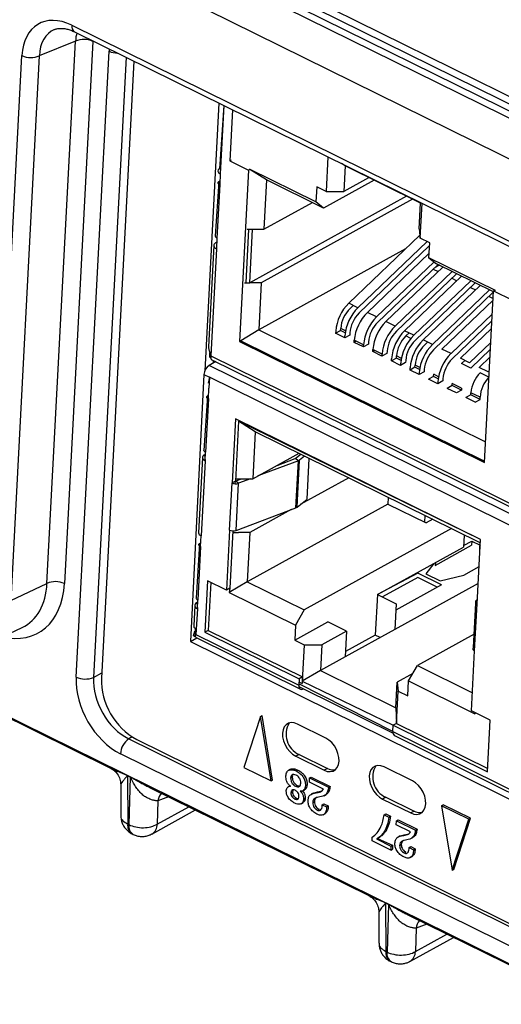
# Model space of a CAD drawing. Units: millimetres. Extents: x 17 to 584, y 10 to 410.
# Drawn here: x 476 to 480, y 224 to 232 of the extents above; entities that cross this region are included whole.
import ezdxf

# ---------------------------------------------------------------- set-up
doc = ezdxf.new("R2010")
doc.units = ezdxf.units.MM

msp = doc.modelspace()

# ---------------------------------------------------------------- linework, layer by layer
at = {"color": 7, "linetype": 'Continuous', "lineweight": 25}
for p, q in [((468.8161, 236.6932), (532.0402, 205.4674)), ((467.8928, 236.6506), (532.4225, 204.78)), ((468.6269, 236.613), (531.9264, 205.3499)), ((531.9909, 205.3736), (468.6913, 236.6366)), ((532.0121, 205.4199), (468.788, 236.6457)), ((476.1046, 231.9388), (532.3889, 204.1405)), ((476.1263, 231.8855), (532.4106, 204.0873)), ((476.1346, 231.8111), (475.8464, 231.6942)), ((475.9074, 227.487), (476.1346, 231.8111)), ((476.2733, 231.8092), (476.046, 227.4851)), ((476.1402, 226.7399), (476.4025, 231.7313)), ((475.4795, 227.3531), (475.7078, 231.6962)), ((475.8464, 231.6942), (475.6182, 227.3511)), ((476.5999, 231.6516), (476.3414, 226.7313)), ((477.2763, 231.3176), (477.164, 229.1813)), ((477.3171, 231.2974), (477.2827, 230.7926)), ((477.3171, 231.2974), (477.2885, 230.7536)), ((477.3846, 231.2641), (477.3632, 230.8569)), ((477.3743, 230.863), (477.3632, 230.8569)), ((477.3632, 230.8569), (477.5134, 230.7828)), ((478.1458, 230.8881), (478.1312, 230.6119)), ((477.2827, 230.7926), (477.2827, 230.7926)), ((477.5134, 230.7828), (477.4415, 229.4157)), ((477.524, 230.7887), (477.5134, 230.7828)), ((478.0499, 230.5294), (477.5207, 230.7908)), ((477.5207, 230.7908), (477.524, 230.7887)), ((477.524, 230.7887), (477.5207, 230.7908)), ((477.6572, 230.7046), (477.524, 230.7887)), ((478.283, 230.8163), (478.2536, 230.8349)), ((478.283, 230.8163), (478.2722, 230.6113)), ((478.8835, 230.5197), (478.283, 230.8163)), ((477.2761, 230.6923), (477.2856, 230.6985)), ((477.2885, 230.7536), (477.284, 230.6681)), ((477.6572, 230.7046), (477.6365, 230.3116)), ((478.1113, 230.4803), (477.6572, 230.7046)), ((478.5135, 230.7025), (478.1113, 230.4803)), ((478.47, 230.7205), (478.2722, 230.6113)), ((478.47, 230.7205), (478.47, 230.7205)), ((477.2761, 230.6923), (477.2479, 230.256)), ((477.284, 230.6681), (477.2615, 230.2409)), ((478.0562, 230.649), (478.0499, 230.5294)), ((478.1312, 230.6119), (478.0562, 230.649)), ((478.7719, 230.5748), (477.5224, 229.8848)), ((478.8207, 230.5507), (477.6141, 229.8844)), ((478.1312, 230.6119), (478.2722, 230.6113)), ((477.6365, 230.3116), (478.022, 230.5245)), ((478.1113, 230.4803), (478.0499, 230.5294)), ((478.8727, 230.3147), (478.8835, 230.5197)), ((478.8819, 230.2412), (478.8964, 230.5174)), ((478.8835, 230.5197), (478.8835, 230.5197)), ((477.5142, 230.3122), (477.4918, 229.885)), ((477.5026, 230.3122), (477.5449, 230.312)), ((477.5224, 229.8848), (477.5449, 230.312)), ((477.5449, 230.312), (477.6365, 230.3116)), ((478.8727, 230.3147), (478.8819, 230.2412)), ((477.2615, 230.2409), (477.2571, 230.1555)), ((478.879, 230.2646), (478.312, 229.7217)), ((478.8767, 230.2831), (478.879, 230.2646)), ((478.957, 230.2041), (478.8819, 230.2412)), ((477.2368, 230.1823), (477.1942, 229.3724)), ((477.2571, 230.1555), (477.2122, 229.3011)), ((477.2518, 230.2047), (477.2599, 230.2102)), ((478.7637, 230.1542), (477.5943, 229.5084)), ((478.3852, 229.6855), (478.937, 230.214)), ((478.951, 230.1761), (478.395, 229.6437)), ((478.9507, 230.0845), (478.957, 230.2041)), ((478.951, 230.1761), (478.9554, 230.174)), ((478.9525, 230.1198), (478.4603, 229.6485)), ((479.4799, 229.8231), (478.9507, 230.0845)), ((478.9507, 230.0845), (479.0121, 230.0354)), ((478.5335, 229.6123), (478.9921, 230.0515)), ((479.0232, 230.03), (478.5433, 229.5705)), ((479.0629, 230.0104), (478.6085, 229.5752)), ((478.9853, 229.9937), (479.025, 229.9741)), ((479.0339, 230.0247), (478.9953, 230.0033)), ((479.4647, 229.8119), (479.0121, 230.0354)), ((478.6817, 229.5391), (479.1361, 229.9742)), ((479.1714, 229.9568), (478.6915, 229.4972)), ((479.2112, 229.9371), (478.7568, 229.502)), ((479.1335, 229.9205), (479.1733, 229.9008)), ((468.5774, 229.8927), (531.8489, 198.6435)), ((477.4801, 229.885), (477.5224, 229.8848)), ((477.6141, 229.8844), (477.5224, 229.8848)), ((477.6141, 229.8844), (477.5943, 229.5084)), ((478.83, 229.4659), (479.2844, 229.901)), ((479.3197, 229.8835), (478.8398, 229.424)), ((479.3594, 229.8639), (478.905, 229.4288)), ((479.2818, 229.8473), (479.3215, 229.8276)), ((478.9782, 229.3927), (479.4326, 229.8278)), ((479.4647, 229.8119), (478.988, 229.3508)), ((479.3932, 228.4518), (479.4651, 229.8189)), ((479.43, 229.774), (479.4619, 229.7583)), ((479.4799, 229.8231), (479.4651, 229.8189)), ((479.4651, 229.8189), (479.6152, 229.7447)), ((478.3852, 229.6855), (478.312, 229.7217)), ((478.3218, 229.6798), (478.3473, 229.7042)), ((479.4612, 229.7462), (479.0533, 229.3556)), ((478.5335, 229.6123), (478.4603, 229.6485)), ((479.1265, 229.3194), (479.4554, 229.6344)), ((478.2466, 229.5035), (478.2475, 229.5206)), ((478.2861, 229.5015), (478.2475, 229.5206)), ((478.6817, 229.5391), (478.6085, 229.5752)), ((479.4525, 229.5804), (479.1363, 229.2776)), ((479.4493, 229.5196), (479.2015, 229.2824)), ((477.5943, 229.5084), (477.4526, 229.4218)), ((477.5943, 229.5084), (479.4018, 228.6157)), ((478.207, 229.4816), (478.2466, 229.5035)), ((478.2079, 229.4987), (478.207, 229.4816)), ((478.2802, 229.4455), (478.207, 229.4816)), ((478.2833, 229.4853), (478.2466, 229.5035)), ((478.3198, 229.4673), (478.2802, 229.4455)), ((478.2802, 229.4455), (478.2811, 229.4626)), ((478.3207, 229.4844), (478.3198, 229.4673)), ((478.83, 229.4659), (478.7568, 229.502)), ((478.7666, 229.4602), (478.7921, 229.4846)), ((477.4526, 229.4218), (477.4415, 229.4157)), ((477.4415, 229.4157), (479.3932, 228.4518)), ((477.4526, 229.4218), (479.3938, 228.4631)), ((478.3553, 229.4084), (478.3562, 229.4255)), ((478.372, 229.4177), (478.3553, 229.4084)), ((478.4285, 229.3723), (478.3553, 229.4084)), ((478.4294, 229.3894), (478.3562, 229.4255)), ((478.468, 229.3941), (478.4285, 229.3723)), ((478.4285, 229.3723), (478.4294, 229.3894)), ((478.4689, 229.4112), (478.468, 229.3941)), ((478.9782, 229.3927), (478.905, 229.4288)), ((478.9148, 229.3869), (478.9403, 229.4114)), ((479.2747, 229.2462), (479.4435, 229.4078)), ((477.2012, 229.2925), (477.204, 229.2939)), ((477.2098, 229.2868), (477.2012, 229.2925)), ((477.204, 229.2939), (477.2058, 229.3281)), ((477.204, 229.2939), (477.2122, 229.3011)), ((477.2098, 229.2868), (477.2098, 229.2868)), ((477.2122, 229.3011), (486.693, 224.6186)), ((478.5035, 229.3352), (478.5044, 229.3523)), ((478.5203, 229.3445), (478.5035, 229.3352)), ((478.5767, 229.299), (478.5035, 229.3352)), ((478.5776, 229.3161), (478.5044, 229.3523)), ((478.6163, 229.3209), (478.5767, 229.299)), ((478.5767, 229.299), (478.5776, 229.3161)), ((478.6172, 229.338), (478.6163, 229.3209)), ((478.6913, 229.2838), (478.6518, 229.262)), ((478.6913, 229.2838), (478.6922, 229.3009)), ((478.7281, 229.2657), (478.6913, 229.2838)), ((478.7309, 229.2818), (478.6922, 229.3009)), ((479.1265, 229.3194), (479.0533, 229.3556)), ((479.4406, 229.3538), (479.2845, 229.2043)), ((479.4374, 229.2931), (479.3498, 229.2091)), ((477.253, 229.2554), (477.1996, 229.2259)), ((486.772, 224.4982), (477.1996, 229.2259)), ((477.216, 229.2738), (486.7151, 224.5821)), ((477.2324, 229.2655), (477.2313, 229.2434)), ((478.6518, 229.262), (478.6527, 229.2791)), ((478.725, 229.2258), (478.6518, 229.262)), ((478.7645, 229.2477), (478.725, 229.2258)), ((478.725, 229.2258), (478.7259, 229.2429)), ((478.7654, 229.2648), (478.7645, 229.2477)), ((478.8396, 229.2106), (478.8, 229.1888)), ((478.8, 229.1888), (478.8009, 229.2058)), ((478.8396, 229.2106), (478.8405, 229.2277)), ((478.8764, 229.1924), (478.8396, 229.2106)), ((478.8791, 229.2086), (478.8405, 229.2277)), ((479.2747, 229.2462), (479.2015, 229.2824)), ((479.2114, 229.2405), (479.2369, 229.2649)), ((479.2845, 229.2043), (479.2114, 229.2405)), ((479.423, 229.173), (479.3498, 229.2091)), ((477.1574, 229.1528), (477.0506, 227.0227)), ((477.1574, 229.1528), (477.2024, 229.1305)), ((477.2024, 229.1305), (477.1922, 229.0843)), ((477.2024, 229.1305), (477.1979, 229.0451)), ((486.6847, 224.4473), (477.2024, 229.1305)), ((478.8732, 229.1526), (478.8, 229.1888)), ((478.9128, 229.1744), (478.8732, 229.1526)), ((478.8741, 229.1697), (478.8732, 229.1526)), ((478.9137, 229.1915), (478.9128, 229.1744)), ((478.9879, 229.1374), (478.9483, 229.1155)), ((478.9879, 229.1374), (478.9888, 229.1545)), ((479.0246, 229.1192), (478.9879, 229.1374)), ((479.0274, 229.1354), (478.9888, 229.1545)), ((479.429, 229.133), (479.3596, 229.1673)), ((479.4316, 229.1812), (479.423, 229.173)), ((477.1922, 229.0843), (477.1922, 229.0843)), ((479.0215, 229.0794), (478.9483, 229.1155)), ((479.061, 229.1012), (479.0215, 229.0794)), ((479.0224, 229.0965), (479.0215, 229.0794)), ((479.0619, 229.1183), (479.061, 229.1012)), ((479.1361, 229.0641), (479.0966, 229.0423)), ((479.1361, 229.0641), (479.137, 229.0812)), ((479.2093, 229.028), (479.1361, 229.0641)), ((479.2102, 229.0451), (479.137, 229.0812)), ((477.1855, 228.9838), (477.1573, 228.5475)), ((477.1855, 228.9838), (477.195, 228.99)), ((477.195, 228.99), (477.1855, 228.9838)), ((477.1934, 228.9597), (477.1979, 229.0451)), ((479.1697, 229.0062), (479.0966, 229.0423)), ((479.2093, 229.028), (479.1697, 229.0062)), ((479.2102, 229.0451), (479.2093, 229.028)), ((479.2844, 228.9909), (479.2448, 228.9691)), ((479.318, 228.9329), (479.2448, 228.9691)), ((479.2844, 228.9909), (479.2853, 229.008)), ((479.3576, 228.9548), (479.2844, 228.9909)), ((479.3585, 228.9719), (479.2853, 229.008)), ((479.3576, 228.9548), (479.3585, 228.9719)), ((477.1934, 228.9597), (477.171, 228.5324)), ((479.318, 228.9329), (479.3576, 228.9548)), ((477.4092, 228.8005), (477.3822, 228.2878)), ((477.4338, 228.7809), (477.4086, 228.3024)), ((479.3609, 227.8366), (477.4092, 228.8005)), ((479.3609, 227.8366), (477.4338, 228.7809)), ((477.5665, 228.6966), (477.4338, 228.7809)), ((477.5665, 228.6966), (477.5467, 228.3207)), ((479.3596, 227.8111), (477.5665, 228.6966)), ((477.1622, 228.5131), (477.1622, 228.5131)), ((477.1674, 228.4641), (477.171, 228.5324)), ((477.5467, 228.3207), (477.9154, 228.5243)), ((477.8857, 228.4824), (477.9289, 228.5176)), ((477.9594, 228.5026), (477.9199, 228.4703)), ((477.1471, 228.4909), (477.1155, 227.8892)), ((477.1674, 228.4641), (477.136, 227.866)), ((477.9107, 228.4653), (477.5884, 228.3437)), ((477.7402, 228.4275), (477.8857, 228.4824)), ((477.9107, 228.4653), (477.8857, 228.4824)), ((477.891, 228.0893), (477.9107, 228.4653)), ((477.9001, 228.0944), (477.9199, 228.4703)), ((477.9795, 228.1591), (477.9966, 228.4842)), ((477.3625, 227.9119), (477.3822, 228.2878)), ((477.4086, 228.3024), (477.3822, 228.2878)), ((477.4075, 228.2817), (477.4086, 228.3024)), ((477.4086, 228.3024), (477.4551, 228.3211)), ((477.4336, 228.2853), (477.4086, 228.3024)), ((477.4096, 228.3213), (477.4551, 228.3211)), ((477.4139, 227.9093), (477.4336, 228.2853)), ((477.5277, 228.3208), (477.4336, 228.2853)), ((477.4551, 228.3211), (477.5467, 228.3207)), ((478.312, 228.3284), (477.9253, 228.1149)), ((478.6242, 228.1192), (477.5036, 227.5004)), ((477.9001, 228.0944), (477.9795, 228.1591)), ((478.627, 228.1728), (478.6242, 228.1192)), ((478.6242, 228.1192), (478.9282, 227.9691)), ((477.4139, 227.9093), (477.891, 228.0893)), ((477.8532, 228.0751), (477.5243, 227.8935)), ((478.9184, 228.029), (478.9156, 227.976)), ((478.9156, 227.976), (478.9156, 227.976)), ((478.9282, 227.9691), (478.9156, 227.976)), ((478.9808, 227.9981), (478.9282, 227.9691)), ((477.3625, 227.9119), (477.3373, 227.4334)), ((477.3878, 227.9058), (477.3637, 227.448)), ((477.3872, 227.8941), (477.4327, 227.8939)), ((477.5243, 227.8935), (477.4327, 227.8939)), ((477.5243, 227.8935), (477.5036, 227.5004)), ((479.1309, 227.924), (477.9578, 227.2761)), ((479.2306, 227.869), (479.2361, 227.872)), ((477.1236, 227.8047), (477.0954, 227.3684)), ((477.1326, 227.8015), (477.1236, 227.8047)), ((477.1236, 227.8047), (477.1326, 227.8015)), ((477.1315, 227.7805), (477.136, 227.866)), ((479.2306, 227.869), (479.2258, 227.7772)), ((479.2264, 227.7882), (479.2927, 227.8248)), ((479.2927, 227.8248), (479.2909, 227.7906)), ((479.2927, 227.8248), (479.3586, 227.7923)), ((479.334, 227.3239), (479.3609, 227.8366)), ((477.1315, 227.7805), (477.109, 227.3533)), ((478.5403, 227.3987), (479.2258, 227.7772)), ((479.0009, 227.6305), (479.2909, 227.7906)), ((478.989, 227.6465), (478.9271, 227.564)), ((479.0021, 227.6537), (479.0009, 227.6305)), ((478.8632, 227.568), (478.5403, 227.3987)), ((479.0509, 227.4753), (478.8632, 227.568)), ((478.9271, 227.564), (479.0397, 227.5084)), ((479.2279, 227.5534), (479.3496, 227.6206)), ((475.6182, 227.3511), (475.9074, 227.487)), ((477.1872, 227.5076), (477.1657, 227.0974)), ((477.3373, 227.4334), (477.1872, 227.5076)), ((477.2122, 227.4952), (477.192, 227.112)), ((477.5036, 227.5004), (477.3582, 227.4157)), ((477.5036, 227.5004), (477.9578, 227.2761)), ((478.8614, 227.5338), (478.5806, 227.3787)), ((479.3424, 227.4855), (478.6796, 227.1195)), ((479.0174, 227.4568), (478.8614, 227.5338)), ((479.0397, 227.5084), (479.2279, 227.5534)), ((477.3637, 227.448), (477.3373, 227.4334)), ((477.3637, 227.448), (477.3582, 227.4157)), ((477.3582, 227.4157), (477.8874, 227.1543)), ((478.5403, 227.3987), (478.5232, 227.074)), ((478.5403, 227.3987), (478.6904, 227.3245)), ((479.0509, 227.4753), (478.6878, 227.2748)), ((477.1002, 227.334), (477.1002, 227.334)), ((477.1054, 227.285), (477.109, 227.3533)), ((478.6904, 227.3245), (478.6796, 227.1195)), ((479.3064, 226.9746), (479.3251, 227.33)), ((479.3142, 226.948), (479.334, 227.3239)), ((479.3262, 227.3506), (479.3358, 227.3584)), ((477.0852, 227.3117), (477.0765, 227.1476)), ((477.1054, 227.285), (477.0947, 227.0799)), ((477.9578, 227.2761), (477.8874, 227.1543)), ((477.8811, 227.0347), (478.1448, 227.1803)), ((478.2949, 227.1061), (478.1448, 227.1803)), ((475.4191, 226.9998), (475.7097, 227.1357)), ((477.0741, 227.0685), (477.0842, 227.1055)), ((477.0857, 227.1047), (477.0842, 227.1055)), ((477.0842, 227.1055), (477.0857, 227.1047)), ((477.087, 227.1288), (477.0847, 227.0861)), ((477.0847, 227.0861), (477.0947, 227.0799)), ((477.192, 227.112), (477.1657, 227.0974)), ((477.1657, 227.0974), (477.9163, 226.7267)), ((477.192, 227.112), (477.9427, 226.7413)), ((477.8874, 227.1543), (477.8811, 227.0347)), ((478.2949, 227.1061), (478.0971, 226.9969)), ((478.6796, 227.1195), (478.2841, 226.901)), ((478.2949, 227.1061), (478.2841, 226.901)), ((477.0506, 227.0227), (477.1001, 227.0517)), ((477.0506, 227.0227), (486.7176, 222.2483)), ((477.088, 227.0616), (477.0741, 227.0685)), ((477.0947, 227.0799), (477.0878, 227.0713)), ((477.0878, 227.0713), (477.0919, 227.0749)), ((477.088, 227.0616), (477.088, 227.0616)), ((477.088, 227.0616), (477.088, 227.0616)), ((477.0919, 227.0749), (477.0932, 227.0808)), ((477.0947, 227.0799), (477.9136, 226.6754)), ((477.1001, 227.0517), (477.9266, 226.6435)), ((477.8811, 227.0347), (477.9562, 226.9976)), ((478.5232, 227.074), (478.2863, 226.9432)), ((478.5623, 227.0547), (478.5232, 227.074)), ((479.312, 227.0816), (478.8586, 226.8312)), ((477.9562, 226.9976), (477.9409, 226.7071)), ((477.9562, 226.9976), (478.0971, 226.9969)), ((478.0971, 226.9969), (478.0864, 226.7918)), ((479.2891, 226.4695), (479.3142, 226.948)), ((479.316, 226.9824), (479.3064, 226.9746)), ((479.3064, 226.9746), (479.3064, 226.9746)), ((474.6687, 226.8761), (476.4092, 226.0163)), ((478.2841, 226.901), (478.0864, 226.7918)), ((478.0864, 226.7918), (477.9409, 226.7071)), ((478.0864, 226.7918), (478.6869, 226.4953)), ((478.7882, 226.7094), (478.8586, 226.8312)), ((478.8586, 226.8312), (479.2967, 226.6148)), ((477.9163, 226.7267), (477.9136, 226.6754)), ((477.9427, 226.7413), (477.9163, 226.7267)), ((477.9427, 226.7413), (477.94, 226.69)), ((477.9409, 226.7071), (478.667, 226.356)), ((478.6869, 226.4953), (478.6977, 226.7003)), ((478.8229, 226.7695), (478.6977, 226.7003)), ((478.6977, 226.7003), (478.7068, 226.6268)), ((478.7819, 226.5898), (478.7882, 226.7094)), ((478.7882, 226.7094), (479.3174, 226.448)), ((478.6643, 226.3047), (477.9141, 226.6852)), ((477.9505, 226.646), (478.6648, 226.2932)), ((478.6933, 226.3705), (478.7068, 226.6268)), ((478.7068, 226.6268), (478.7819, 226.5898)), ((478.6869, 226.4953), (478.6933, 226.3705)), ((479.4392, 226.3953), (479.2891, 226.4695)), ((477.6079, 226.4268), (477.4751, 226.0191)), ((477.6079, 226.4268), (477.6211, 226.4341)), ((477.6923, 225.9118), (477.6079, 226.4268)), ((477.7055, 225.9191), (477.6211, 226.4341)), ((479.3174, 226.448), (479.3178, 226.4553)), ((479.3178, 226.4553), (479.3174, 226.448)), ((479.4176, 225.9852), (479.4392, 226.3953)), ((478.1284, 226.2537), (477.9032, 226.3649)), ((478.6643, 226.3047), (478.667, 226.356)), ((478.6643, 226.3047), (480.2782, 225.5076)), ((478.6933, 226.3705), (478.667, 226.356)), ((478.667, 226.356), (479.4176, 225.9852)), ((478.6933, 226.3705), (479.4191, 226.0121)), ((476.5595, 226.248), (532.1605, 198.7872)), ((476.6237, 226.2413), (532.0898, 198.8471)), ((478.6773, 226.2727), (480.2912, 225.4756)), ((532.0935, 198.6674), (476.4926, 226.1282)), ((477.9161, 226.1232), (477.8897, 226.1086)), ((477.8897, 226.1086), (478.1149, 225.9974)), ((477.9161, 226.1232), (478.1413, 226.0119)), ((477.4751, 226.0191), (477.6923, 225.9118)), ((477.8488, 226.0044), (477.8323, 225.9953)), ((477.8935, 225.9911), (477.9067, 225.9984)), ((478.1413, 226.0119), (478.1149, 225.9974)), ((478.819, 225.9126), (478.5938, 226.0238)), ((476.5707, 225.9419), (476.549, 225.9526)), ((476.549, 225.9526), (476.5503, 225.568)), ((476.5491, 225.9547), (476.5707, 225.944)), ((476.5707, 225.9419), (476.56, 225.5632)), ((477.6923, 225.9118), (477.7055, 225.9191)), ((477.8485, 225.9336), (477.8617, 225.9409)), ((477.8644, 225.9538), (477.8617, 225.9409)), ((477.9979, 225.9025), (477.9997, 225.9353)), ((477.9997, 225.9353), (478.0128, 225.9426)), ((477.9997, 225.9353), (478.1506, 225.8608)), ((478.0128, 225.9426), (478.1638, 225.8681)), ((476.4953, 225.8814), (476.496, 225.6328)), ((476.7255, 225.8603), (478.466, 225.0004)), ((477.8466, 225.8696), (477.8293, 225.8659)), ((477.8875, 225.8694), (477.9007, 225.8766)), ((477.9452, 225.8324), (477.9617, 225.8415)), ((477.9668, 225.8741), (477.98, 225.8814)), ((478.1105, 225.8469), (477.9979, 225.9025)), ((478.0615, 225.8245), (478.0998, 225.8327)), ((478.1506, 225.8608), (478.1638, 225.8681)), ((476.7909, 225.7537), (476.7856, 225.5668)), ((477.8513, 225.8172), (477.8645, 225.8245)), ((477.882, 225.7676), (477.8952, 225.7748)), ((477.9523, 225.7661), (477.9654, 225.7734)), ((478.0294, 225.8148), (478.0129, 225.8057)), ((478.0294, 225.8148), (478.0615, 225.8245)), ((478.0483, 225.8172), (478.0615, 225.8245)), ((478.1146, 225.7942), (478.1311, 225.8033)), ((478.6067, 225.7821), (478.5804, 225.7675)), ((478.5804, 225.7675), (478.8056, 225.6563)), ((478.6067, 225.7821), (478.8319, 225.6709)), ((476.743, 225.4885), (477.09, 225.6801)), ((477.9319, 225.7287), (477.9483, 225.7378)), ((478.0249, 225.7392), (478.0381, 225.7465)), ((478.0616, 225.6789), (478.0748, 225.6861)), ((478.0748, 225.6861), (478.0748, 225.6861)), ((478.101, 225.7223), (478.1142, 225.7296)), ((478.101, 225.7223), (478.1355, 225.7052)), ((478.1142, 225.7296), (478.1487, 225.7125)), ((478.1355, 225.7052), (478.1487, 225.7125)), ((478.8319, 225.6709), (478.8056, 225.6563)), ((479.0511, 225.7141), (479.0643, 225.7214)), ((479.2683, 225.6068), (479.0511, 225.7141)), ((479.0511, 225.7141), (479.1354, 225.1991)), ((479.2815, 225.6141), (479.0643, 225.7214)), ((478.1089, 225.6422), (478.1254, 225.6513)), ((478.5938, 225.6419), (478.607, 225.6492)), ((478.5938, 225.6419), (478.6311, 225.6235)), ((478.607, 225.6492), (478.6443, 225.6308)), ((478.6311, 225.6235), (478.6443, 225.6308)), ((478.69, 225.5607), (478.6917, 225.5935)), ((478.6917, 225.5935), (478.7049, 225.6008)), ((478.6917, 225.5935), (478.8426, 225.519)), ((478.7049, 225.6008), (478.8558, 225.5263)), ((479.1354, 225.1991), (479.2683, 225.6068)), ((479.1486, 225.2063), (479.2815, 225.6141)), ((479.2683, 225.6068), (479.2815, 225.6141)), ((476.56, 225.5632), (476.5503, 225.568)), ((478.8026, 225.5051), (478.69, 225.5607)), ((478.8426, 225.519), (478.8558, 225.5263)), ((476.5852, 225.4899), (476.5948, 225.4851)), ((478.4972, 225.4334), (478.4987, 225.4625)), ((478.5342, 225.4488), (478.6478, 225.3927)), ((478.5408, 225.452), (478.5573, 225.4611)), ((478.5408, 225.452), (478.661, 225.4)), ((478.7215, 225.473), (478.705, 225.4639)), ((478.7215, 225.473), (478.7536, 225.4827)), ((478.7404, 225.4754), (478.7536, 225.4827)), ((478.7536, 225.4827), (478.7919, 225.4909)), ((478.8067, 225.4524), (478.8232, 225.4615)), ((478.6461, 225.3598), (478.4972, 225.4334)), ((478.6478, 225.3927), (478.6461, 225.3598)), ((478.6461, 225.3598), (478.6593, 225.3671)), ((478.6478, 225.3927), (478.661, 225.4)), ((478.661, 225.4), (478.6593, 225.3671)), ((478.7169, 225.3974), (478.7301, 225.4047)), ((478.7931, 225.3805), (478.8063, 225.3878)), ((478.7931, 225.3805), (478.8276, 225.3634)), ((478.8063, 225.3878), (478.8408, 225.3707)), ((478.8276, 225.3634), (478.8408, 225.3707)), ((478.7536, 225.3371), (478.7668, 225.3443)), ((478.7668, 225.3443), (478.7668, 225.3443)), ((478.8009, 225.3004), (478.8174, 225.3095)), ((479.1354, 225.1991), (479.1486, 225.2063)), ((478.6059, 224.9388), (478.6275, 224.9282)), ((478.6275, 224.9261), (478.6059, 224.9368)), ((478.6059, 224.9368), (478.6071, 224.5522)), ((478.6275, 224.9261), (478.6168, 224.5474)), ((478.5521, 224.8655), (478.5528, 224.617)), ((478.7823, 224.8444), (480.5228, 223.9846)), ((478.8477, 224.7379), (478.8424, 224.551)), ((478.7998, 224.4726), (479.1468, 224.6642)), ((478.6168, 224.5474), (478.6071, 224.5522)), ((478.642, 224.474), (478.6516, 224.4693))]:
    msp.add_line(p, q, dxfattribs=at)
at = {"color": 8, "linetype": 'Continuous', "lineweight": 25}
for p, q in [((476.5375, 231.6825), (476.2776, 226.7374)), ((477.2761, 230.6923), (477.284, 230.6681)), ((478.8065, 229.4405), (478.7666, 229.4602)), ((477.204, 229.2939), (477.2098, 229.2868)), ((477.1855, 228.9838), (477.1934, 228.9597)), ((477.1622, 228.5131), (477.1674, 228.4641)), ((477.1002, 227.334), (477.1054, 227.285)), ((479.3262, 227.3506), (479.3262, 227.3506)), ((476.2776, 226.7374), (476.3436, 226.7741)), ((477.915, 226.7023), (477.94, 226.69)), ((477.9141, 226.664), (477.9505, 226.646)), ((476.5859, 226.2627), (476.5595, 226.248)), ((476.8766, 225.7854), (476.7909, 225.7537)), ((476.7856, 225.5668), (477.0375, 225.706)), ((478.9334, 224.7696), (478.8477, 224.7379)), ((478.8424, 224.551), (479.0943, 224.6901))]:
    msp.add_line(p, q, dxfattribs=at)
at = {"color": 7, "linetype": 'Continuous', "lineweight": 25, "flags": 128}
for points in [[(479.3262, 227.3506), (479.3231, 227.3474), (479.3211, 227.344), (479.3204, 227.3405), (479.3208, 227.3369), (479.3225, 227.3333), (479.3253, 227.3299), (479.3291, 227.3267), (479.334, 227.3239)], [(479.3064, 226.9746), (479.3033, 226.9715), (479.3014, 226.9681), (479.3006, 226.9645), (479.3011, 226.9609), (479.3027, 226.9573), (479.3055, 226.9539), (479.3094, 226.9508), (479.3142, 226.948)], [(477.9136, 226.6754), (477.9139, 226.6658), (477.9156, 226.6575), (477.9188, 226.6506), (477.9233, 226.6456), (477.929, 226.6425), (477.9356, 226.6415), (477.9428, 226.6427), (477.9505, 226.646)], [(477.9032, 226.3649), (477.878, 226.3741), (477.8537, 226.3764), (477.8315, 226.3716), (477.8126, 226.3602), (477.798, 226.3425), (477.7882, 226.3195), (477.7839, 226.2924), (477.7852, 226.2625), (477.7921, 226.2313), (477.8043, 226.2003), (477.821, 226.1712), (477.8416, 226.1454), (477.8649, 226.1242), (477.8897, 226.1086)], [(478.1149, 225.9974), (478.1402, 225.9882), (478.1645, 225.9859), (478.1866, 225.9907), (478.2055, 226.0022), (478.2202, 226.0198), (478.23, 226.0428), (478.2343, 226.0699), (478.233, 226.0998), (478.2261, 226.131), (478.2139, 226.162), (478.1972, 226.1911), (478.1766, 226.2169), (478.1533, 226.2381), (478.1284, 226.2537)], [(478.5938, 226.0238), (478.5686, 226.033), (478.5443, 226.0353), (478.5222, 226.0306), (478.5033, 226.0191), (478.4886, 226.0014), (478.4788, 225.9784), (478.4745, 225.9513), (478.4758, 225.9214), (478.4827, 225.8902), (478.4949, 225.8593), (478.5116, 225.8302), (478.5322, 225.8043), (478.5555, 225.7831), (478.5804, 225.7675)], [(478.8056, 225.6563), (478.8308, 225.6471), (478.8551, 225.6449), (478.8772, 225.6496), (478.8961, 225.6611), (478.9108, 225.6787), (478.9206, 225.7017), (478.9249, 225.7288), (478.9236, 225.7588), (478.9167, 225.79), (478.9045, 225.8209), (478.8878, 225.85), (478.8672, 225.8758), (478.8439, 225.897), (478.819, 225.9126)]]:
    msp.add_lwpolyline(points, dxfattribs=at)
at = {"color": 8, "linetype": 'Continuous', "lineweight": 25}
for centre, radius, start, end in [((476.1577, 231.9293), 0.0539, 169.8665, 234.34629), ((476.4728, 231.8832), 0.1675, 245.16152, 269.02475), ((476.92, 225.7323), 0.1309, 140.66199, 170.60783), ((476.6305, 225.5569), 0.081, 172.13374, 235.93294), ((476.6374, 225.5509), 0.0784, 170.97392, 237.09276), ((476.6958, 225.5649), 0.0899, 301.70213, 1.22332), ((478.9768, 224.7165), 0.1309, 140.66199, 170.60783), ((478.6873, 224.5411), 0.081, 172.13374, 235.93294), ((478.6942, 224.5351), 0.0784, 170.97171, 237.07445), ((478.7526, 224.5491), 0.0899, 301.70213, 1.22332)]:
    msp.add_arc(centre, radius, start, end, dxfattribs=at)
at = {"color": 7, "linetype": 'Continuous', "lineweight": 25}
for centre, radius, start, end in [((476.2018, 231.6558), 0.1692, 65.01541, 113.39626), ((475.7792, 231.8495), 0.1692, 245.01541, 293.39626), ((478.5605, 229.4699), 0.3538, 134.624, 175.32615), ((478.4993, 229.5), 0.2527, 134.624, 175.32615), ((478.6337, 229.4338), 0.3538, 134.624, 175.32615), ((478.5725, 229.4638), 0.2527, 134.624, 175.32615), ((478.7088, 229.3967), 0.3538, 134.624, 175.32615), ((478.782, 229.3605), 0.3538, 134.624, 175.32615), ((478.7208, 229.3906), 0.2527, 134.624, 175.32615), ((478.857, 229.3235), 0.3538, 134.624, 175.32615), ((478.9302, 229.2873), 0.3538, 134.624, 175.32615), ((478.869, 229.3174), 0.2527, 134.624, 175.32615), ((479.0053, 229.2502), 0.3538, 134.624, 175.32615), ((478.9441, 229.2803), 0.2527, 134.624, 175.32615), ((479.0785, 229.2141), 0.3538, 134.624, 175.32615), ((479.0173, 229.2442), 0.2527, 134.624, 175.32615), ((479.1535, 229.177), 0.3538, 134.624, 175.32615), ((479.0923, 229.2071), 0.2527, 134.624, 175.32615), ((479.2267, 229.1409), 0.3538, 134.624, 175.32615), ((479.1655, 229.1709), 0.2527, 134.624, 175.32615), ((479.375, 229.0676), 0.3538, 134.624, 175.32615), ((477.2525, 229.1466), 0.0953, 123.68471, 176.27298), ((479.3138, 229.0977), 0.2527, 134.624, 175.32615), ((479.5371, 228.9874), 0.2527, 134.624, 175.32615), ((479.6115, 228.957), 0.2535, 136.0457, 176.64676), ((477.8996, 228.4962), 0.0329, 289.75007, 308.06664), ((477.4112, 228.3512), 0.0696, 245.4525, 288.81219), ((477.8799, 228.1203), 0.0329, 289.75007, 308.06664), ((477.3914, 227.9752), 0.0696, 245.4525, 288.81219), ((479.3794, 227.7749), 0.0271, 140.24941, 213.73444), ((475.9746, 227.3317), 0.1692, 65.01541, 113.39626), ((476.2117, 226.894), 0.1699, 245.08441, 292.80776), ((476.8885, 226.7202), 0.5473, 178.83101, 241.057), ((477.986, 226.2824), 0.1739, 148.30339, 246.31334), ((478.6957, 226.2988), 0.032, 169.44341, 234.76939), ((476.6533, 226.117), 0.1611, 125.58628, 176.025), ((478.1853, 226.0913), 0.0908, 240.98668, 283.49269), ((478.6766, 225.9414), 0.1739, 148.30339, 246.31334), ((476.3811, 225.9547), 0.1679, 359.28851, 359.98556), ((476.4028, 225.944), 0.1679, 359.28851, 359.98556), ((478.876, 225.7502), 0.0908, 240.98668, 283.49269), ((478.4379, 224.9389), 0.1679, 359.28851, 359.98556), ((478.4596, 224.9282), 0.1679, 359.28851, 359.98556)]:
    msp.add_arc(centre, radius, start, end, dxfattribs=at)
for centre, major_axis, ratio, start_param, end_param in [((476.0833, 231.5094), (-0.2411, 0.4402), 0.655913, 5.530573, 7.098328), ((477.3278, 230.7703), (0.0597, -0.0072), 0.450443, 2.478978, 4.049774), ((477.2969, 230.1824), (0.0601, 0.0018), 0.580524, 2.400457, 3.971254), ((477.2072, 228.4908), (0.0601, 0.0016), 0.578368, 2.402525, 3.973322), ((477.1753, 227.8829), (0.0597, -0.0071), 0.452907, 3.171511, 4.04891), ((477.1452, 227.3117), (0.0601, 0.0016), 0.578368, 2.402525, 3.973322), ((475.3943, 227.7389), (-0.335, 0.593), 0.657111, 3.086711, 3.092201), ((476.5161, 226.5555), (-0.2416, 0.4377), 0.659834, 0.814424, 2.382481), ((476.582, 226.5919), (-0.193, 0.3503), 0.674642, 0.815005, 2.383062)]:
    msp.add_ellipse(centre, major_axis=major_axis, ratio=ratio, start_param=start_param, end_param=end_param, dxfattribs=at)
at = {"color": 8, "linetype": 'Continuous', "lineweight": 25}
for centre, major_axis, ratio, start_param, end_param in [((476.1492, 231.5458), (-0.2026, 0.3476), 0.648223, 6.192595, 7.081855), ((476.4327, 231.6607), (-0.1828, 0.3568), 0.663107, 0.634503, 0.832675), ((476.4986, 231.6971), (-0.1447, 0.2641), 0.655913, 0.800991, 0.815142), ((476.7782, 231.5437), (-0.2418, 0.4405), 0.65495, 0.772682, 0.813314), ((475.4602, 227.7753), (-0.3776, 0.6836), 0.657232, 2.599617, 3.953763), ((475.3943, 227.7389), (-0.335, 0.593), 0.657111, 3.092201, 3.947434)]:
    msp.add_ellipse(centre, major_axis=major_axis, ratio=ratio, start_param=start_param, end_param=end_param, dxfattribs=at)
at = {"color": 7, "linetype": 'Continuous', "lineweight": 25}
for points, knots in [([(475.9684, 231.9033), (475.9725, 231.9051), (475.9836, 231.9101), (476.005, 231.9135), (476.0328, 231.9139), (476.0639, 231.9091), (476.0956, 231.8996), (476.1168, 231.8899), (476.1263, 231.8855)], [0, 0, 0, 0, 0.110981, 0.301633, 0.480442, 0.670779, 0.85368, 1, 1, 1, 1]), ([(477.2479, 230.256), (477.2485, 230.2578), (477.248, 230.2539), (477.2522, 230.2472), (477.2584, 230.243), (477.2615, 230.2409)], [0, 0, 0, 0, 0.204339, 0.602169, 1, 1, 1, 1]), ([(477.1942, 229.3724), (477.1946, 229.3697), (477.1942, 229.363), (477.1977, 229.3509), (477.203, 229.3374), (477.2081, 229.3245), (477.2119, 229.3121), (477.2121, 229.3047), (477.2122, 229.3011)], [0, 0, 0, 0, 0.134594, 0.335157, 0.519654, 0.690897, 0.848746, 1, 1, 1, 1]), ([(477.2122, 229.3011), (477.2121, 229.2969), (477.2119, 229.2887), (477.2131, 229.2801), (477.2147, 229.2749), (477.2156, 229.2741), (477.216, 229.2738)], [0, 0, 0, 0, 0.272236, 0.533012, 0.786047, 1, 1, 1, 1]), ([(477.1573, 228.5475), (477.1579, 228.5493), (477.1574, 228.5454), (477.1616, 228.5387), (477.1679, 228.5345), (477.171, 228.5324)], [0, 0, 0, 0, 0.204339, 0.602169, 1, 1, 1, 1]), ([(477.0954, 227.3684), (477.096, 227.3702), (477.0954, 227.3663), (477.0997, 227.3596), (477.1059, 227.3554), (477.109, 227.3533)], [0, 0, 0, 0, 0.2043389, 0.6021695, 1, 1, 1, 1]), ([(477.0765, 227.1476), (477.077, 227.1445), (477.0774, 227.1379), (477.0837, 227.132), (477.087, 227.1288)], [0, 0, 0, 0, 0.473883, 1, 1, 1, 1]), ([(477.0878, 227.0713), (477.0886, 227.0678), (477.0904, 227.061), (477.0949, 227.0546), (477.0988, 227.0527), (477.1001, 227.0517)], [0, 0, 0, 0, 0.3837289, 0.7674618, 1, 1, 1, 1]), ([(476.4092, 226.0163), (476.4093, 226.0162), (476.4102, 226.0157), (476.4114, 226.0152), (476.4125, 226.0147)], [0, 0, 0, 0, 0.0432073, 1, 1, 1, 1]), ([(476.4125, 226.0147), (476.4214, 226.0094), (476.4424, 225.9974), (476.47, 225.9671), (476.4911, 225.9267), (476.4938, 225.8957), (476.4952, 225.8799)], [0, 0, 0, 0, 0.208619, 0.451565, 0.720446, 1, 1, 1, 1]), ([(477.8109, 225.9511), (477.813, 225.963), (477.817, 225.9866), (477.8408, 226.0019), (477.8676, 226.0019), (477.8848, 225.9947), (477.8935, 225.9911)], [0, 0, 0, 0, 0.279172, 0.55832, 0.778999, 1, 1, 1, 1]), ([(477.8488, 226.0044), (477.8511, 226.0036), (477.8596, 226.0109), (477.8811, 226.0087), (477.8981, 226.0018), (477.9067, 225.9984)], [0, 0, 0, 0, 0.183583, 0.591493, 1, 1, 1, 1]), ([(477.8935, 225.9911), (477.9044, 225.9848), (477.9262, 225.9722), (477.9525, 225.9402), (477.9664, 225.9046), (477.9667, 225.8843), (477.9668, 225.8741)], [0, 0, 0, 0, 0.2805881, 0.5596769, 0.7796007, 1, 1, 1, 1]), ([(477.9067, 225.9984), (477.9176, 225.9921), (477.9394, 225.9795), (477.9657, 225.9475), (477.9796, 225.9118), (477.9799, 225.8916), (477.98, 225.8814)], [0, 0, 0, 0, 0.2805881, 0.5596769, 0.7796007, 1, 1, 1, 1]), ([(476.7909, 225.7537), (476.7874, 225.7536), (476.7802, 225.7535), (476.7681, 225.7548), (476.7552, 225.7574), (476.7414, 225.7613), (476.7206, 225.7689), (476.6941, 225.782), (476.6632, 225.8051), (476.637, 225.834), (476.6119, 225.8674), (476.5933, 225.8986), (476.5822, 225.9202), (476.5769, 225.9312), (476.5743, 225.9361), (476.5724, 225.9399), (476.5711, 225.9415), (476.5707, 225.9419)], [0, 0, 0, 0, 0.050462, 0.101886, 0.154328, 0.207844, 0.262483, 0.389943, 0.499247, 0.623645, 0.749308, 0.8747, 0.946225, 0.963648, 0.982194, 0.994502, 1, 1, 1, 1]), ([(477.8466, 225.8696), (477.8403, 225.8754), (477.8277, 225.887), (477.8127, 225.9173), (477.8116, 225.9383), (477.8109, 225.9511)], [0, 0, 0, 0, 0.2805761, 0.5610046, 1, 1, 1, 1]), ([(477.8918, 225.9583), (477.8858, 225.9605), (477.8739, 225.965), (477.8593, 225.9603), (477.8505, 225.949), (477.8492, 225.9387), (477.8485, 225.9336)], [0, 0, 0, 0, 0.2799685, 0.5594305, 0.7795724, 1, 1, 1, 1]), ([(477.8485, 225.9336), (477.849, 225.9265), (477.85, 225.9124), (477.8607, 225.8924), (477.8737, 225.8777), (477.8829, 225.8721), (477.8875, 225.8694)], [0, 0, 0, 0, 0.279183, 0.5587, 0.779398, 1, 1, 1, 1]), ([(477.8617, 225.9409), (477.8622, 225.9338), (477.8632, 225.9196), (477.8739, 225.8997), (477.8869, 225.8849), (477.8961, 225.8794), (477.9007, 225.8766)], [0, 0, 0, 0, 0.279183, 0.5587, 0.779398, 1, 1, 1, 1]), ([(477.9294, 225.894), (477.9293, 225.901), (477.9292, 225.915), (477.9191, 225.9356), (477.9057, 225.9503), (477.8964, 225.9556), (477.8918, 225.9583)], [0, 0, 0, 0, 0.280323, 0.558776, 0.779215, 1, 1, 1, 1]), ([(477.8137, 225.8346), (477.8145, 225.8404), (477.8162, 225.852), (477.8246, 225.8629), (477.8347, 225.8697), (477.8427, 225.8696), (477.8466, 225.8696)], [0, 0, 0, 0, 0.279753, 0.559838, 0.780037, 1, 1, 1, 1]), ([(477.8821, 225.7338), (477.8724, 225.7392), (477.8532, 225.75), (477.8293, 225.7764), (477.815, 225.8074), (477.8141, 225.8255), (477.8137, 225.8346)], [0, 0, 0, 0, 0.280791, 0.560439, 0.780069, 1, 1, 1, 1]), ([(477.885, 225.8369), (477.8802, 225.8388), (477.8708, 225.8425), (477.8591, 225.839), (477.8526, 225.8295), (477.8517, 225.8213), (477.8513, 225.8172)], [0, 0, 0, 0, 0.280405, 0.559674, 0.779362, 1, 1, 1, 1]), ([(477.8695, 225.8405), (477.8684, 225.8391), (477.8652, 225.8352), (477.8648, 225.8288), (477.8645, 225.8245)], [0, 0, 0, 0, 0.333906, 1, 1, 1, 1]), ([(477.9148, 225.7859), (477.9147, 225.7914), (477.9145, 225.8025), (477.907, 225.8192), (477.896, 225.8307), (477.8887, 225.8348), (477.885, 225.8369)], [0, 0, 0, 0, 0.280073, 0.558597, 0.779108, 1, 1, 1, 1]), ([(477.8875, 225.8694), (477.8933, 225.8671), (477.9051, 225.8627), (477.9192, 225.8675), (477.9275, 225.8789), (477.9287, 225.889), (477.9294, 225.894)], [0, 0, 0, 0, 0.279979, 0.559115, 0.779408, 1, 1, 1, 1]), ([(477.9007, 225.8766), (477.9067, 225.8739), (477.9145, 225.8703), (477.9206, 225.8727), (477.922, 225.8733)], [0, 0, 0, 0, 0.779329, 1, 1, 1, 1]), ([(477.9668, 225.8741), (477.9659, 225.8667), (477.9641, 225.8519), (477.9541, 225.8371), (477.9406, 225.8293), (477.9304, 225.8304), (477.9252, 225.831)], [0, 0, 0, 0, 0.280166, 0.559997, 0.779979, 1, 1, 1, 1]), ([(477.9252, 225.831), (477.93, 225.8262), (477.9397, 225.8166), (477.9503, 225.7926), (477.9515, 225.7762), (477.9523, 225.7661)], [0, 0, 0, 0, 0.2793435, 0.5604997, 1, 1, 1, 1]), ([(477.9452, 225.8324), (477.9479, 225.8277), (477.9548, 225.8205), (477.9634, 225.7998), (477.9647, 225.7834), (477.9654, 225.7734)], [0, 0, 0, 0, 0.149865, 0.4815358, 1, 1, 1, 1]), ([(477.98, 225.8814), (477.979, 225.8741), (477.9771, 225.8594), (477.9691, 225.8456), (477.9617, 225.8423), (477.9617, 225.8415)], [0, 0, 0, 0, 0.420417, 0.840334, 1, 1, 1, 1]), ([(478.0483, 225.8172), (478.0619, 225.8191), (478.0807, 225.8216), (478.1021, 225.8322), (478.1077, 225.842), (478.1105, 225.8469)], [0, 0, 0, 0, 0.560791, 0.781035, 1, 1, 1, 1]), ([(478.1506, 225.8608), (478.1488, 225.8487), (478.1452, 225.8247), (478.1281, 225.8008), (478.1058, 225.7894), (478.0904, 225.7863), (478.0827, 225.7848)], [0, 0, 0, 0, 0.280146, 0.559384, 0.779449, 1, 1, 1, 1]), ([(478.1638, 225.8681), (478.1619, 225.8561), (478.1582, 225.8323), (478.1443, 225.8106), (478.1323, 225.8049), (478.1311, 225.8033)], [0, 0, 0, 0, 0.420989, 0.840614, 1, 1, 1, 1]), ([(477.8513, 225.8172), (477.8514, 225.8117), (477.8515, 225.8006), (477.8602, 225.7845), (477.871, 225.7737), (477.8783, 225.7696), (477.882, 225.7676)], [0, 0, 0, 0, 0.279884, 0.558062, 0.778895, 1, 1, 1, 1]), ([(477.8645, 225.8245), (477.8645, 225.819), (477.8647, 225.8079), (477.8734, 225.7918), (477.8842, 225.7809), (477.8915, 225.7769), (477.8952, 225.7748)], [0, 0, 0, 0, 0.279884, 0.558062, 0.778895, 1, 1, 1, 1]), ([(477.882, 225.7676), (477.8865, 225.7657), (477.8956, 225.762), (477.9068, 225.7653), (477.9134, 225.7741), (477.9143, 225.7819), (477.9148, 225.7859)], [0, 0, 0, 0, 0.280418, 0.559145, 0.779495, 1, 1, 1, 1]), ([(477.9523, 225.7661), (477.9505, 225.7562), (477.947, 225.7363), (477.9263, 225.7247), (477.9039, 225.7248), (477.8893, 225.7308), (477.8821, 225.7338)], [0, 0, 0, 0, 0.279052, 0.558205, 0.778969, 1, 1, 1, 1]), ([(477.8952, 225.7748), (477.8999, 225.7724), (477.9053, 225.7697), (477.9096, 225.7711), (477.9101, 225.7712)], [0, 0, 0, 0, 0.883125, 1, 1, 1, 1]), ([(477.9654, 225.7734), (477.964, 225.763), (477.9617, 225.7464), (477.9499, 225.7409), (477.9483, 225.7378)], [0, 0, 0, 0, 0.630259, 1, 1, 1, 1]), ([(477.9874, 225.7579), (477.9889, 225.7681), (477.992, 225.7885), (478.0143, 225.8098), (478.0354, 225.8144), (478.0483, 225.8172)], [0, 0, 0, 0, 0.27924, 0.559032, 1, 1, 1, 1]), ([(478.0576, 225.6471), (478.0473, 225.6532), (478.0268, 225.6654), (478.0022, 225.6955), (477.9881, 225.7289), (477.9876, 225.7482), (477.9874, 225.7579)], [0, 0, 0, 0, 0.280476, 0.559923, 0.779788, 1, 1, 1, 1]), ([(478.0827, 225.7848), (478.0755, 225.7832), (478.0612, 225.7801), (478.0419, 225.774), (478.0277, 225.7606), (478.0258, 225.7463), (478.0249, 225.7392)], [0, 0, 0, 0, 0.280863, 0.561254, 0.78062, 1, 1, 1, 1]), ([(478.0568, 225.7801), (478.0559, 225.7798), (478.0498, 225.7775), (478.0411, 225.7675), (478.0391, 225.7535), (478.0381, 225.7465)], [0, 0, 0, 0, 0.0709234, 0.5354469, 1, 1, 1, 1]), ([(478.0249, 225.7392), (478.0253, 225.7326), (478.0261, 225.7192), (478.036, 225.7002), (478.0486, 225.6865), (478.0572, 225.6814), (478.0616, 225.6789)], [0, 0, 0, 0, 0.279299, 0.55878, 0.779263, 1, 1, 1, 1]), ([(478.0381, 225.7465), (478.0385, 225.7398), (478.0392, 225.7265), (478.0492, 225.7074), (478.0618, 225.6938), (478.0704, 225.6887), (478.0748, 225.6861)], [0, 0, 0, 0, 0.279299, 0.55878, 0.779263, 1, 1, 1, 1]), ([(478.1355, 225.7052), (478.1347, 225.6918), (478.1331, 225.665), (478.1133, 225.6406), (478.0855, 225.6359), (478.0669, 225.6434), (478.0576, 225.6471)], [0, 0, 0, 0, 0.280562, 0.559293, 0.779454, 1, 1, 1, 1]), ([(478.0616, 225.6789), (478.0646, 225.6776), (478.0708, 225.675), (478.0822, 225.6756), (478.0932, 225.6842), (478.0997, 225.7016), (478.1006, 225.7154), (478.101, 225.7223)], [0, 0, 0, 0, 0.1252965, 0.2504444, 0.4991921, 0.749278, 1, 1, 1, 1]), ([(478.1487, 225.7125), (478.1481, 225.6987), (478.1469, 225.6716), (478.1312, 225.6575), (478.1254, 225.6513)], [0, 0, 0, 0, 0.508992, 1, 1, 1, 1]), ([(476.4962, 225.6325), (476.4965, 225.6248), (476.4971, 225.6076), (476.5039, 225.5811), (476.516, 225.5538), (476.5338, 225.5283), (476.557, 225.5069), (476.5748, 225.4938), (476.5851, 225.49), (476.5854, 225.4898)], [0, 0, 0, 0, 0.13114, 0.29101, 0.459751, 0.63439, 0.812935, 0.994275, 1, 1, 1, 1]), ([(478.4987, 225.4625), (478.5126, 225.4736), (478.5405, 225.4957), (478.5669, 225.5426), (478.5859, 225.5907), (478.5912, 225.6248), (478.5938, 225.6419)], [0, 0, 0, 0, 0.279654, 0.559742, 0.779909, 1, 1, 1, 1]), ([(478.6311, 225.6235), (478.6276, 225.6019), (478.6208, 225.5589), (478.5967, 225.5102), (478.5692, 225.4709), (478.5459, 225.4562), (478.5342, 225.4488)], [0, 0, 0, 0, 0.2800029, 0.5600899, 0.780286, 1, 1, 1, 1]), ([(478.6443, 225.6308), (478.6408, 225.6092), (478.634, 225.5661), (478.6098, 225.5176), (478.5845, 225.4806), (478.5638, 225.4673), (478.5573, 225.4611)], [0, 0, 0, 0, 0.2944953, 0.589079, 0.8206719, 1, 1, 1, 1]), ([(476.56, 225.5632), (476.5914, 225.5471), (476.634, 225.5381), (476.7175, 225.5394), (476.758, 225.5498), (476.7856, 225.5668)], [0, 0, 0, 0, 0.5, 0.5, 1, 1, 1, 1]), ([(478.8426, 225.519), (478.8409, 225.5069), (478.8373, 225.4829), (478.8202, 225.459), (478.7978, 225.4476), (478.7825, 225.4445), (478.7748, 225.443)], [0, 0, 0, 0, 0.280146, 0.559384, 0.779449, 1, 1, 1, 1]), ([(478.8558, 225.5263), (478.854, 225.5143), (478.8503, 225.4905), (478.8364, 225.4688), (478.8243, 225.4631), (478.8232, 225.4615)], [0, 0, 0, 0, 0.420989, 0.840614, 1, 1, 1, 1]), ([(476.5948, 225.4851), (476.6046, 225.481), (476.6245, 225.4725), (476.6573, 225.4677), (476.6898, 225.4694), (476.719, 225.4764), (476.7355, 225.485), (476.7429, 225.4889)], [0, 0, 0, 0, 0.206189, 0.420397, 0.638451, 0.837835, 1, 1, 1, 1]), ([(478.6794, 225.4161), (478.681, 225.4263), (478.684, 225.4467), (478.7064, 225.468), (478.7275, 225.4726), (478.7404, 225.4754)], [0, 0, 0, 0, 0.27924, 0.559032, 1, 1, 1, 1]), ([(478.7748, 225.443), (478.7676, 225.4414), (478.7532, 225.4383), (478.7339, 225.4322), (478.7198, 225.4188), (478.7179, 225.4045), (478.7169, 225.3974)], [0, 0, 0, 0, 0.2808627, 0.5612537, 0.7806199, 1, 1, 1, 1]), ([(478.7488, 225.4383), (478.748, 225.438), (478.7419, 225.4357), (478.7331, 225.4258), (478.7311, 225.4117), (478.7301, 225.4047)], [0, 0, 0, 0, 0.070923, 0.535447, 1, 1, 1, 1]), ([(478.7404, 225.4754), (478.7539, 225.4773), (478.7727, 225.4798), (478.7942, 225.4904), (478.7998, 225.5002), (478.8026, 225.5051)], [0, 0, 0, 0, 0.560791, 0.781035, 1, 1, 1, 1]), ([(478.7497, 225.3053), (478.7394, 225.3114), (478.7188, 225.3236), (478.6942, 225.3537), (478.6802, 225.3871), (478.6797, 225.4064), (478.6794, 225.4161)], [0, 0, 0, 0, 0.280476, 0.559923, 0.779788, 1, 1, 1, 1]), ([(478.7169, 225.3974), (478.7173, 225.3908), (478.7181, 225.3774), (478.7281, 225.3584), (478.7406, 225.3447), (478.7493, 225.3396), (478.7536, 225.3371)], [0, 0, 0, 0, 0.279299, 0.55878, 0.779263, 1, 1, 1, 1]), ([(478.7301, 225.4047), (478.7305, 225.398), (478.7313, 225.3847), (478.7412, 225.3656), (478.7538, 225.352), (478.7625, 225.3469), (478.7668, 225.3443)], [0, 0, 0, 0, 0.279299, 0.55878, 0.779263, 1, 1, 1, 1]), ([(478.8276, 225.3634), (478.8268, 225.35), (478.8251, 225.3232), (478.8053, 225.2988), (478.7776, 225.2941), (478.759, 225.3016), (478.7497, 225.3053)], [0, 0, 0, 0, 0.280562, 0.559293, 0.779454, 1, 1, 1, 1]), ([(478.7536, 225.3371), (478.7567, 225.3358), (478.7628, 225.3332), (478.7743, 225.3338), (478.7852, 225.3424), (478.7918, 225.3598), (478.7926, 225.3736), (478.7931, 225.3805)], [0, 0, 0, 0, 0.125296, 0.250444, 0.499192, 0.749278, 1, 1, 1, 1]), ([(478.8408, 225.3707), (478.8401, 225.3569), (478.8389, 225.3298), (478.8232, 225.3158), (478.8174, 225.3095)], [0, 0, 0, 0, 0.508992, 1, 1, 1, 1]), ([(478.466, 225.0004), (478.4661, 225.0004), (478.467, 224.9999), (478.4682, 224.9994), (478.4693, 224.9989)], [0, 0, 0, 0, 0.0432072, 1, 1, 1, 1]), ([(478.4693, 224.9989), (478.4782, 224.9936), (478.4992, 224.9816), (478.5268, 224.9513), (478.5479, 224.9108), (478.5506, 224.8798), (478.552, 224.8641)], [0, 0, 0, 0, 0.208619, 0.451565, 0.720446, 1, 1, 1, 1]), ([(478.8477, 224.7379), (478.8442, 224.7378), (478.837, 224.7377), (478.8249, 224.739), (478.812, 224.7416), (478.7982, 224.7455), (478.7774, 224.753), (478.7509, 224.7662), (478.72, 224.7892), (478.6938, 224.8182), (478.6688, 224.8516), (478.6501, 224.8828), (478.639, 224.9044), (478.6337, 224.9154), (478.6311, 224.9202), (478.6292, 224.9241), (478.6279, 224.9256), (478.6275, 224.9261)], [0, 0, 0, 0, 0.050462, 0.101886, 0.154328, 0.207844, 0.262483, 0.389943, 0.499247, 0.623645, 0.749308, 0.8747, 0.946225, 0.963648, 0.982194, 0.994502, 1, 1, 1, 1]), ([(478.553, 224.6167), (478.5533, 224.6089), (478.5539, 224.5917), (478.5607, 224.5652), (478.5728, 224.538), (478.5906, 224.5125), (478.6138, 224.491), (478.6316, 224.478), (478.6419, 224.4741), (478.6422, 224.474)], [0, 0, 0, 0, 0.13114, 0.29101, 0.459751, 0.63439, 0.812935, 0.994275, 1, 1, 1, 1]), ([(478.6168, 224.5474), (478.6482, 224.5313), (478.6908, 224.5223), (478.7743, 224.5236), (478.8148, 224.5339), (478.8424, 224.551)], [0, 0, 0, 0, 0.5, 0.5, 1, 1, 1, 1]), ([(478.6516, 224.4693), (478.6614, 224.4651), (478.6813, 224.4566), (478.7141, 224.4518), (478.7466, 224.4535), (478.7758, 224.4606), (478.7923, 224.4692), (478.7997, 224.4731)], [0, 0, 0, 0, 0.2061895, 0.4203973, 0.6384512, 0.8378355, 1, 1, 1, 1])]:
    msp.add_open_spline(points, degree=3, knots=knots, dxfattribs=at)
for points in [[(477.284, 230.6681), (477.2808, 230.6698), (477.2744, 230.6732), (477.2701, 230.6798), (477.2701, 230.6866), (477.2741, 230.6904), (477.2761, 230.6923)], [(477.1934, 228.9597), (477.1902, 228.9613), (477.1839, 228.9647), (477.1795, 228.9713), (477.1795, 228.9781), (477.1835, 228.9819), (477.1855, 228.9838)], [(477.1315, 227.7805), (477.1283, 227.7822), (477.1219, 227.7856), (477.1176, 227.7922), (477.1176, 227.799), (477.1216, 227.8028), (477.1236, 227.8047)]]:
    msp.add_open_spline(points, degree=3, dxfattribs=at)
at = {"color": 8, "linetype": 'Continuous', "lineweight": 25}
for points, knots in [([(476.4125, 226.0147), (476.4167, 226.0127), (476.4267, 226.0078), (476.4453, 225.9996), (476.4661, 225.9905), (476.4891, 225.9805), (476.5124, 225.9704), (476.5318, 225.9622), (476.5438, 225.9571), (476.5477, 225.9553), (476.5491, 225.9547)], [0, 0, 0, 0, 0.107761, 0.258444, 0.426173, 0.567662, 0.749818, 0.920422, 0.971584, 1, 1, 1, 1]), ([(476.549, 225.9526), (476.549, 225.9526), (476.549, 225.9527), (476.5489, 225.9527), (476.5486, 225.9526), (476.5478, 225.9522), (476.5463, 225.9509), (476.5446, 225.9492), (476.543, 225.9474), (476.5421, 225.9465), (476.5414, 225.9457), (476.5404, 225.9446), (476.5357, 225.9391), (476.5292, 225.9313), (476.522, 225.9222), (476.5135, 225.9111), (476.5045, 225.8989), (476.4968, 225.8869), (476.4958, 225.8832), (476.4953, 225.8814)], [0, 0, 0, 0, 0.000383, 0.001141, 0.002159, 0.006258, 0.020759, 0.047141, 0.06045, 0.075422, 0.076404, 0.085049, 0.109871, 0.243204, 0.331597, 0.410125, 0.630595, 0.818935, 1, 1, 1, 1]), ([(476.5707, 225.944), (476.5721, 225.9433), (476.5787, 225.9397), (476.5936, 225.9313), (476.6144, 225.9197), (476.6359, 225.9077), (476.6604, 225.8943), (476.6868, 225.8801), (476.7101, 225.8674), (476.7228, 225.8615), (476.7255, 225.8603)], [0, 0, 0, 0, 0.028094, 0.134116, 0.300539, 0.445284, 0.562787, 0.782509, 0.953375, 1, 1, 1, 1]), ([(476.4962, 225.6325), (476.4971, 225.6309), (476.4934, 225.618), (476.5092, 225.5932), (476.5366, 225.5764), (476.5503, 225.568)], [0, 0, 0, 0, 0.073195, 0.536597, 1, 1, 1, 1]), ([(478.4693, 224.9989), (478.4735, 224.9968), (478.4835, 224.992), (478.5021, 224.9837), (478.5229, 224.9746), (478.5459, 224.9647), (478.5693, 224.9546), (478.5886, 224.9464), (478.6006, 224.9412), (478.6045, 224.9395), (478.6059, 224.9388)], [0, 0, 0, 0, 0.107761, 0.258444, 0.426173, 0.567662, 0.749818, 0.920422, 0.971584, 1, 1, 1, 1]), ([(478.6059, 224.9368), (478.6058, 224.9368), (478.6058, 224.9368), (478.6057, 224.9368), (478.6054, 224.9368), (478.6046, 224.9363), (478.6031, 224.935), (478.6014, 224.9333), (478.5998, 224.9316), (478.5989, 224.9307), (478.5982, 224.9299), (478.5972, 224.9287), (478.5925, 224.9233), (478.586, 224.9154), (478.5788, 224.9064), (478.5703, 224.8953), (478.5613, 224.883), (478.5536, 224.8711), (478.5526, 224.8674), (478.5521, 224.8655)], [0, 0, 0, 0, 0.000383, 0.001141, 0.002159, 0.006258, 0.020759, 0.047141, 0.06045, 0.075422, 0.076404, 0.085049, 0.109871, 0.243204, 0.331597, 0.410125, 0.630596, 0.818935, 1, 1, 1, 1]), ([(478.6275, 224.9282), (478.6289, 224.9274), (478.6355, 224.9239), (478.6504, 224.9154), (478.6712, 224.9039), (478.6927, 224.8919), (478.7172, 224.8784), (478.7436, 224.8642), (478.7669, 224.8516), (478.7796, 224.8457), (478.7823, 224.8444)], [0, 0, 0, 0, 0.028094, 0.134116, 0.300539, 0.445284, 0.562787, 0.782509, 0.953375, 1, 1, 1, 1]), ([(478.553, 224.6167), (478.5539, 224.6151), (478.5502, 224.6022), (478.566, 224.5774), (478.5934, 224.5606), (478.6071, 224.5522)], [0, 0, 0, 0, 0.0731945, 0.5365973, 1, 1, 1, 1])]:
    msp.add_open_spline(points, degree=3, knots=knots, dxfattribs=at)

doc.saveas('drawing.dxf')
